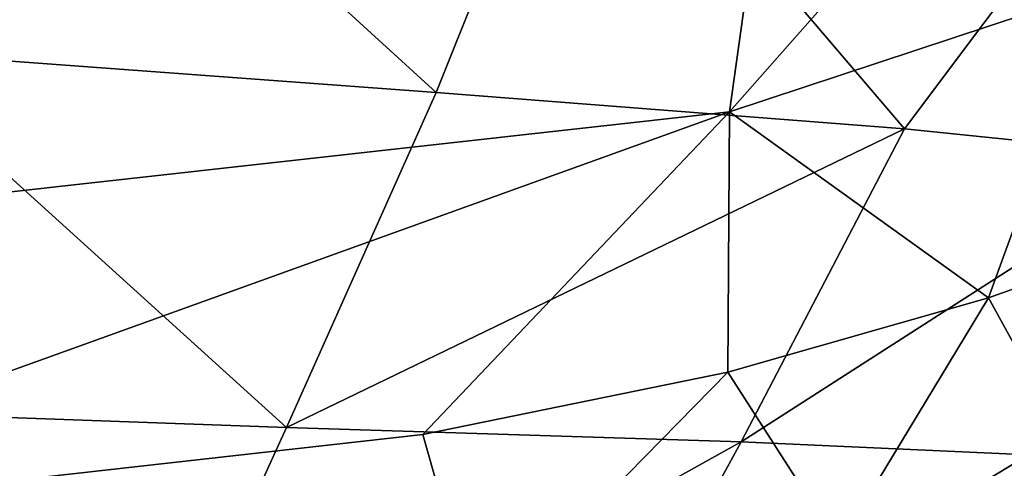
# Model space of a CAD drawing. Units: inches. Extents: x -59 to 59, y -44 to 23.
# Drawn here: x -26 to -23, y -15 to -14 of the extents above; entities that cross this region are included whole.
import ezdxf

# ---------------------------------------------------------------- set-up
doc = ezdxf.new("R2010")
doc.units = ezdxf.units.IN
doc.header["$MEASUREMENT"] = 0
doc.layers.add('SEAT-FABRIC', color=5, linetype='Continuous')

msp = doc.modelspace()

# ---------------------------------------------------------------- linework, layer by layer
at = {"layer": 'SEAT-FABRIC'}
for points in [[(-22.1979, -12.63, 0.7867), (-22.4471, -13.8674, 0.8389), (-23.6391, -14.2625, 0.7226)], [(-23.477, -13.0989, 0.6873), (-22.1979, -12.63, 0.7867), (-23.6391, -14.2625, 0.7226)], [(-24.5814, -14.2001, 13.6777), (-26.0086, -12.8981, 14.4275), (-26.3985, -14.0666, 14.1064)], [(-24.133, -13.0797, 13.9752), (-26.0086, -12.8981, 14.4275), (-24.5814, -14.2001, 13.6777)], [(-24.133, -13.0797, 13.9752), (-24.5814, -14.2001, 13.6777), (-23.0776, -14.3177, 13.1369)], [(-24.133, -13.0797, 13.9752), (-23.0776, -14.3177, 13.1369), (-22.316, -13.3023, 13.274)], [(-27.007, -13.6912, 0.6831), (-23.477, -13.0989, 0.6873), (-29.5047, -14.9161, 0.7161)], [(-23.477, -13.0989, 0.6873), (-23.6391, -14.2625, 0.7226), (-29.5047, -14.9161, 0.7161)], [(-22.316, -13.3023, 13.274), (-23.0776, -14.3177, 13.1369), (-22.1794, -14.4097, 12.6712)], [(-22.4471, -13.8674, 0.8389), (-22.807, -14.8603, 0.9695), (-23.6391, -14.2625, 0.7226)], [(-21.9962, -14.5703, 1.173), (-22.807, -14.8603, 0.9695), (-22.4471, -13.8674, 0.8389)], [(-26.3985, -14.0666, 14.1064), (-26.8202, -15.2129, 13.6522), (-25.0616, -15.2766, 13.2621)], [(-24.5814, -14.2001, 13.6777), (-26.3985, -14.0666, 14.1064), (-25.0616, -15.2766, 13.2621)], [(-25.0616, -15.2766, 13.2621), (-23.0776, -14.3177, 13.1369), (-24.5814, -14.2001, 13.6777)], [(-27.3717, -15.6076, 0.7973), (-29.5047, -14.9161, 0.7161), (-23.6391, -14.2625, 0.7226)], [(-27.3717, -15.6076, 0.7973), (-23.6391, -14.2625, 0.7226), (-24.6242, -15.2985, 0.801)], [(-24.6242, -15.2985, 0.801), (-23.6391, -14.2625, 0.7226), (-23.6442, -15.0989, 0.855)], [(-22.807, -14.8603, 0.9695), (-23.6442, -15.0989, 0.855), (-23.6391, -14.2625, 0.7226)], [(-23.6021, -15.3228, 12.7744), (-23.0776, -14.3177, 13.1369), (-25.0616, -15.2766, 13.2621)], [(-23.0776, -14.3177, 13.1369), (-23.6021, -15.3228, 12.7744), (-22.1794, -14.4097, 12.6712)], [(-23.6021, -15.3228, 12.7744), (-22.6788, -15.3638, 12.3234), (-22.1794, -14.4097, 12.6712)], [(-21.9962, -14.5703, 1.173), (-22.508, -15.4045, 1.4213), (-22.807, -14.8603, 0.9695)], [(-23.2878, -15.6544, 1.1997), (-23.6442, -15.0989, 0.855), (-22.807, -14.8603, 0.9695)], [(-22.508, -15.4045, 1.4213), (-23.2878, -15.6544, 1.1997), (-22.807, -14.8603, 0.9695)], [(-23.6442, -15.0989, 0.855), (-24.4488, -15.9185, 1.0001), (-24.6242, -15.2985, 0.801)], [(-24.4488, -15.9185, 1.0001), (-23.6442, -15.0989, 0.855), (-23.2878, -15.6544, 1.1997)], [(-25.5878, -16.4285, 12.5608), (-26.8202, -15.2129, 13.6522), (-27.2121, -16.2631, 13.022)], [(-26.8202, -15.2129, 13.6522), (-25.5878, -16.4285, 12.5608), (-25.0616, -15.2766, 13.2621)], [(-27.3717, -15.6076, 0.7973), (-24.6242, -15.2985, 0.801), (-24.4488, -15.9185, 1.0001)], [(-25.5878, -16.4285, 12.5608), (-23.6021, -15.3228, 12.7744), (-25.0616, -15.2766, 13.2621)], [(-25.5878, -16.4285, 12.5608), (-24.0901, -16.2161, 12.2643), (-23.6021, -15.3228, 12.7744)], [(-23.6021, -15.3228, 12.7744), (-24.0901, -16.2161, 12.2643), (-22.6788, -15.3638, 12.3234)], [(-23.2443, -16.3318, 11.7595), (-22.6788, -15.3638, 12.3234), (-24.0901, -16.2161, 12.2643)], [(-22.6788, -15.3638, 12.3234), (-23.2443, -16.3318, 11.7595), (-21.9659, -15.4104, 11.8112)], [(-22.508, -15.4045, 1.4213), (-22.7063, -15.9714, 1.876), (-23.2878, -15.6544, 1.1997)]]:
    msp.add_3dface(points, dxfattribs=at)

doc.saveas('drawing.dxf')
